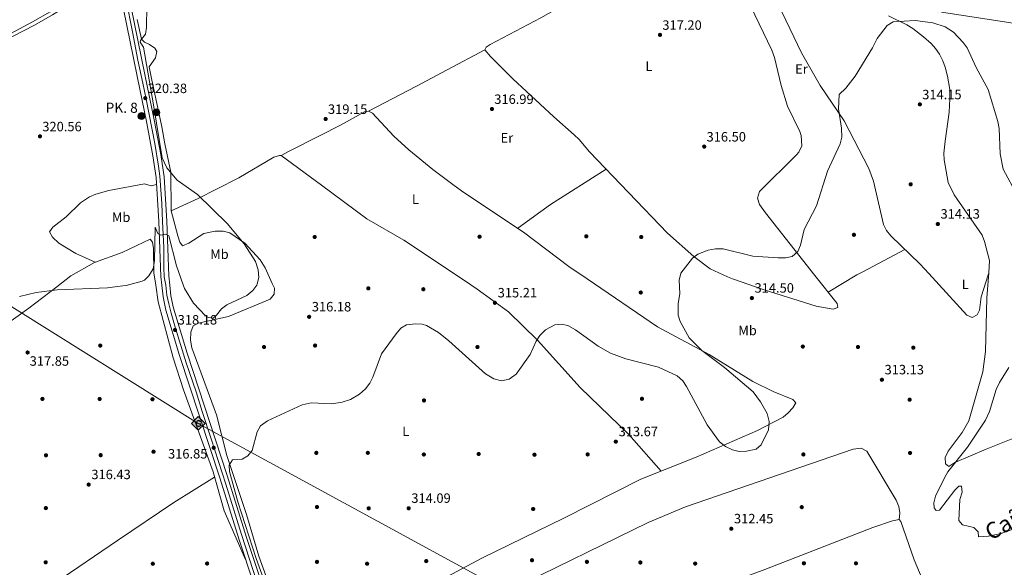
# Model space of a CAD drawing. Units: metres. Extents: x 601663 to 608627, y 4655142 to 4659871.
# Drawn here: x 606973 to 607702, y 4657326 to 4657732 of the extents above; entities that cross this region are included whole.
import ezdxf
from ezdxf.enums import TextEntityAlignment as Align

# ---------------------------------------------------------------- set-up
doc = ezdxf.new("R2010")
doc.units = ezdxf.units.M
doc.header["$MEASUREMENT"] = 0
for name, pattern in [('DGN Style 3', [119.29134, 85.2081, -34.08324]), ('DGN Style 4', [136.4181681, 68.16648, -34.08324, 0.08520810000000001, -34.08324]), ('DGN Style 7', [170.4162, 76.68729, -34.08324, 25.56243, -34.08324])]:
    doc.linetypes.add(name, pattern=pattern)
for name, color, linetype, lineweight in [('Nivel 17', 7, 'Continuous', 0), ('Nivel 21', 7, 'Continuous', 0), ('Nivel 23', 7, 'Continuous', 0), ('Nivel 32', 7, 'Continuous', 0), ('Nivel 34', 7, 'Continuous', 0), ('Nivel 36', 7, 'Continuous', 0), ('Nivel 37', 7, 'Continuous', 0), ('Nivel 41', 7, 'Continuous', 0), ('Nivel 44', 7, 'Continuous', 0), ('Nivel 45', 7, 'Continuous', 0), ('Nivel 5', 7, 'Continuous', 0), ('Nivel 54', 7, 'Continuous', 0), ('Nivel 7', 7, 'Continuous', 0)]:
    doc.layers.add(name, color=color, linetype=linetype, lineweight=lineweight)
doc.styles.add('Style-Arial', font='txt')
doc.styles.add('Style-Arial Narrow', font='txt')
doc.styles.add('Style-Times New Roman', font='txt')

# ---------------------------------------------------------------- blocks, each defined once
blk = doc.blocks.new('5PATER')
at = {"layer": 'Nivel 7', "linetype": 'Continuous', "lineweight": 0}
h = blk.add_hatch(color=51, dxfattribs=at)
edge = h.paths.add_edge_path()
edge.add_ellipse((0.001615066081285477, 0.002293527126312256), major_axis=(-1.095731442372465, -1.110710699892244), ratio=0.9994222409660318, start_angle=0, end_angle=360)
blk = doc.blocks.new('5PERFI')
at = {"layer": 'Nivel 17', "linetype": 'Continuous', "lineweight": 0}
h = blk.add_hatch(color=7, dxfattribs=at)
edge = h.paths.add_edge_path()
edge.add_arc((-0.004390232264995575, -0.00105690211057663), 1.559999999766158, 315.0000000018422, 675.0000000018422)
blk = doc.blocks.new('5GASO')
at = {"layer": 'Nivel 34', "linetype": 'Continuous', "lineweight": 0}
for color, points in [(253, [(0, -5.089999999850988), (-5.089999999850988, 0), (0, 5.089999999850988), (0.2300000004470348, 2.5), (-0.3200000002980232, 2.419999998062849), (-0.7899999991059303, 2.21000000089407), (-1.179999999701977, 1.850000001490116), (-1.480000000447035, 1.350000001490116), (-1.679999999701977, 0.7100000008940697), (-1.75, -0.03999999910593033), (-1.679999999701977, -0.7800000011920929), (-1.480000000447035, -1.420000001788139), (-1.170000001788139, -1.940000001341105), (-0.7600000016391277, -2.300000000745058), (-0.2699999995529652, -2.519999999552965), (0.2899999991059303, -2.600000001490116)]), (7, [(0.2899999991059303, -2.600000001490116), (-0.2699999995529652, -2.519999999552965), (-0.7600000016391277, -2.300000000745058), (-1.170000001788139, -1.940000001341105), (-1.480000000447035, -1.420000001788139), (-1.679999999701977, -0.7800000011920929), (-1.75, -0.03999999910593033), (-1.679999999701977, 0.7100000008940697), (-1.480000000447035, 1.350000001490116), (-1.179999999701977, 1.850000001490116), (-0.7899999991059303, 2.21000000089407), (-0.3200000002980232, 2.419999998062849), (0.2300000004470348, 2.5), (0.5700000002980232, 2.469999998807907), (0.8799999989569187, 2.399999998509884), (1.140000000596046, 2.280000001192093), (1.379999998956919, 2.109999999403954), (1.570000000298023, 1.899999998509884), (1.730000000447035, 1.640000000596046), (1.849999997764826, 1.339999999850988), (1.929999999701977, 0.9899999983608723), (1.169999998062849, 0.8000000007450581), (1.03999999910593, 1.160000000149012), (0.8299999982118607, 1.429999999701977), (0.5500000007450581, 1.589999999850988), (0.2199999988079071, 1.649999998509884), (-0.03999999910593033, 1.620000001043081), (-0.2699999995529652, 1.550000000745058), (-0.4800000004470348, 1.419999998062849), (-0.6600000001490116, 1.239999998360872), (-0.8100000023841858, 1.010000001639128), (-0.9100000001490116, 0.7300000004470348), (-0.9699999988079071, 0.3900000005960464), (-0.9900000020861626, 0.01000000163912773), (-0.9699999988079071, -0.4100000001490116), (-0.9000000022351742, -0.7800000011920929), (-0.7899999991059303, -1.089999999850988), (-0.6200000010430813, -1.350000001490116), (-0.4499999992549419, -1.519999999552965), (-0.2400000020861626, -1.649999998509884), (-0.01000000163912773, -1.719999998807907), (0.25, -1.75), (0.5099999979138374, -1.719999998807907), (0.7800000011920929, -1.640000000596046), (1.03999999910593, -1.5), (1.269999999552965, -1.330000001937151), (1.269999999552965, -0.7100000008940697), (0.2300000004470348, -0.7100000008940697), (0.2300000004470348, 0.1400000005960464), (2.019999999552965, 0.1400000005960464), (2.019999999552965, -1.830000001937151), (1.699999999254942, -2.120000001043081), (1.269999999552965, -2.370000001043081), (0.7800000011920929, -2.53999999910593)]), (253, [(0, -5.089999999850988), (0.2899999991059303, -2.600000001490116), (0.7800000011920929, -2.53999999910593), (1.269999999552965, -2.370000001043081), (1.699999999254942, -2.120000001043081), (2.019999999552965, -1.830000001937151), (2.019999999552965, 0.1400000005960464), (0.2300000004470348, 0.1400000005960464), (0.2300000004470348, -0.7100000008940697), (1.269999999552965, -0.7100000008940697), (1.269999999552965, -1.330000001937151), (1.03999999910593, -1.5), (0.7800000011920929, -1.640000000596046), (0.5099999979138374, -1.719999998807907), (0.25, -1.75), (-0.01000000163912773, -1.719999998807907), (-0.2400000020861626, -1.649999998509884), (-0.4499999992549419, -1.519999999552965), (-0.6200000010430813, -1.350000001490116), (-0.7899999991059303, -1.089999999850988), (-0.9000000022351742, -0.7800000011920929), (-0.9699999988079071, -0.4100000001490116), (-0.9900000020861626, 0.01000000163912773), (-0.9699999988079071, 0.3900000005960464), (-0.9100000001490116, 0.7300000004470348), (-0.8100000023841858, 1.010000001639128), (-0.6600000001490116, 1.239999998360872), (-0.4800000004470348, 1.419999998062849), (-0.2699999995529652, 1.550000000745058), (-0.03999999910593033, 1.620000001043081), (0.2199999988079071, 1.649999998509884), (0.5500000007450581, 1.589999999850988), (0.8299999982118607, 1.429999999701977), (1.03999999910593, 1.160000000149012), (1.169999998062849, 0.8000000007450581), (1.929999999701977, 0.9899999983608723), (1.849999997764826, 1.339999999850988), (1.730000000447035, 1.640000000596046), (1.570000000298023, 1.899999998509884), (1.379999998956919, 2.109999999403954), (1.140000000596046, 2.280000001192093), (0.8799999989569187, 2.399999998509884), (0.5700000002980232, 2.469999998807907), (0.2300000004470348, 2.5), (0, 5.089999999850988), (5.089999999850988, 0)])]:
    blk.add_hatch(color=color, dxfattribs=at).paths.add_polyline_path(points)
at = {"layer": 'Nivel 34', "color": 7, "linetype": 'Continuous', "lineweight": 0}
blk.add_3dface([(0, -5.089999999850988), (5.089999999850988, 0), (0, 5.089999999850988), (-5.089999999850988, 0)], dxfattribs=at)
blk = doc.blocks.new('5HITCA')
at = {"layer": 'Nivel 21', "linetype": 'Continuous', "lineweight": 0}
h = blk.add_hatch(color=1, dxfattribs=at)
edge = h.paths.add_edge_path()
edge.add_arc((-0.004065148532390594, 0.004377961158752441), 2.558578010358639, 0, 360)
at = {"layer": 'Nivel 21', "color": 7, "linetype": 'Continuous', "lineweight": 0}
blk.add_circle((-0.004065148532390594, 0.004377961158752441, -0.001000000000033197), 2.558578010358639, dxfattribs=at)

msp = doc.modelspace()

# ---------------------------------------------------------------- linework, layer by layer
at = {"layer": 'Nivel 21', "color": 7, "linetype": 'Continuous', "lineweight": 13}
for points in [[(607084.2300000004, 4657535.120000001, 318.89), (607083.4600000009, 4657541.969999999, 319.09), (607082.1000000015, 4657582.460000001, 320.22), (607080.0100000016, 4657615.219999999, 320.19), (607077.5500000007, 4657631.690000001, 320.29), (607072.9499999993, 4657656.210000001, 320.32), (607065.8200000003, 4657690.850000001, 320.44), (607053.0899999999, 4657754.059999999, 321.56), (607050.0799999982, 4657766.370000001, 321.57), (607048.6000000015, 4657772.440000001, 321.58), (607039.0100000016, 4657811.670000002, 321.62), (607020.4299999997, 4657889.260000002, 323.05), (607011.3599999994, 4657926.32, 323.27), (607002.5, 4657964.260000002, 323.49), (606992.5, 4658004.440000001, 323.97), (606983.6799999997, 4658042.91, 324.54), (606947.1999999993, 4658192.510000002, 326.92)], [(607033.3000000007, 4657810.289999999, 321.62), (607043.6600000001, 4657767.920000002, 321.57), (607044.6999999993, 4657763.670000002, 321.57), (607047.3599999994, 4657752.789999999, 321.56), (607060.0599999987, 4657689.68, 320.44), (607067.1900000013, 4657655.07, 320.32), (607071.7600000016, 4657630.710000001, 320.29), (607074.1999999993, 4657614.850000001, 320.19), (607076.2800000012, 4657582.18, 320.22), (607077.6400000006, 4657541.539999999, 319.09), (607078.379999999, 4657535.030000001, 318.91)], [(607328.7800000012, 4656679.41, 312.71), (607277.7199999988, 4656779.309999999, 314.22), (607271.3999999985, 4656792.920000002, 314.44), (607268.1099999994, 4656800.02, 314.55), (607267.0599999987, 4656802.260000002, 314.59), (607258.0899999999, 4656825.469999999, 315.18), (607251.7600000016, 4656851.010000002, 315.45), (607240.5899999999, 4656913.129999999, 316.58), (607239.4600000009, 4656933.100000001, 317.01), (607238.9100000001, 4656990.850000001, 317.77), (607236.2399999984, 4657015.260000002, 317.06), (607233.8299999982, 4657028.260000002, 316.6), (607227.5500000007, 4657050.370000001, 315.86), (607211.5799999982, 4657102.780000001, 316.49), (607179.1000000015, 4657215.300000001, 315.47), (607135.5899999999, 4657346.68, 315.37), (607121.3000000007, 4657392.48, 316.2), (607091.5, 4657482.969999999, 317.45), (607081.4499999993, 4657516.57, 318.28), (607079.3599999994, 4657526.34, 318.67), (607078.379999999, 4657535.030000001, 318.91)], [(607334.0700000003, 4656681.850000001, 312.71), (607282.9600000009, 4656781.870000001, 314.22), (607272.4299999997, 4656804.539999999, 314.59), (607263.6600000001, 4656827.23, 315.18), (607257.4600000009, 4656852.219999999, 315.45), (607246.3900000006, 4656913.809999999, 316.58), (607245.2899999991, 4656933.289999999, 317.01), (607244.7300000004, 4656991.190000001, 317.77), (607242.0100000016, 4657016.109999999, 317.06), (607239.5100000016, 4657029.59, 316.6), (607233.1400000006, 4657052.010000002, 315.86), (607217.1700000018, 4657104.440000001, 316.49), (607184.6700000018, 4657217.02, 315.47), (607141.1400000006, 4657348.460000001, 315.37), (607126.8500000015, 4657394.260000002, 316.2), (607097.0599999987, 4657484.710000001, 317.45), (607087.1000000015, 4657518.010000002, 318.28), (607085.120000001, 4657527.280000001, 318.67), (607084.2300000004, 4657535.120000001, 318.89)]]:
    msp.add_polyline3d(points, dxfattribs=at)
at = {"layer": 'Nivel 21', "color": 7, "linetype": 'Continuous', "lineweight": 0}
msp.add_polyline3d([(606641.5399999991, 4657528.43, 330.31), (606648.5300000012, 4657532.859999999, 330.21), (606670.2100000009, 4657548.73, 328.42), (606691.4899999984, 4657561.52, 325.51), (606708.7699999996, 4657571.960000001, 324.2), (606735.3500000015, 4657587.57, 324.08), (606768.6099999994, 4657604.739999998, 323.81), (606798.1600000001, 4657620.440000001, 322.81), (606819.6700000018, 4657633.170000002, 322.28), (606849.1499999985, 4657652.07, 321.76), (606886.4299999997, 4657677.100000001, 321.27), (606903.8200000003, 4657688.149999999, 321.24), (606925.5899999999, 4657700.43, 321.62), (606966.5199999996, 4657721.420000002, 322.48), (606982.7600000016, 4657729.920000002, 322.52), (606995.7699999996, 4657737.370000001, 322.16), (607008.9400000013, 4657745.280000001, 322.15), (607036.5500000007, 4657763.59, 321.46), (607040.2699999996, 4657765.760000002, 321.36), (607043.6600000001, 4657767.920000002, 321.57)], dxfattribs=at)
at = {"layer": 'Nivel 21', "color": 7, "linetype": 'DGN Style 3', "lineweight": 0}
msp.add_polyline3d([(606647.1499999985, 4657528.510000002, 330.25), (606650.1799999997, 4657530.43, 330.21), (606671.8299999982, 4657546.289999999, 328.42), (606693, 4657559.010000002, 325.51), (606710.2699999996, 4657569.440000001, 324.2), (606736.7600000016, 4657585, 324.08), (606769.9600000009, 4657602.129999999, 323.81), (606790.7699999996, 4657613.25, 323.09), (606859.7699999996, 4657655.75, 321.62), (606887.9400000013, 4657674.800000001, 321.27), (606905.2300000004, 4657685.789999999, 321.24), (606927.0100000016, 4657698.07, 321.62), (606967.7899999991, 4657718.969999999, 322.48), (606984.0799999982, 4657727.5, 322.52), (606997.5599999987, 4657735.219999999, 322.16), (607010.4100000001, 4657742.960000001, 322.15), (607037.8599999994, 4657761.149999999, 321.46), (607041.6700000018, 4657762.77, 321.36), (607044.6999999993, 4657763.670000002, 321.57)], dxfattribs=at)
at = {"layer": 'Nivel 23', "color": 7, "linetype": 'DGN Style 4', "lineweight": 0}
for points in [[(607051.9200000018, 4657746.580000002, 321.43), (607056.5700000003, 4657722.449999999, 321.01), (607060.5899999999, 4657701.609999999, 320.64), (607064.3299999982, 4657684.550000001, 320.42), (607066.8500000015, 4657672.629999999, 320.38), (607073.3000000007, 4657639.82, 320.3), (607075.8200000003, 4657623.16, 320.24), (607076.9200000018, 4657615.670000002, 320.2), (607078.4400000013, 4657595.469999999, 320.21), (607078.9400000013, 4657582.149999999, 320.22), (607079.8500000015, 4657563.039999999, 319.68), (607079.8500000015, 4657548.199999999, 319.27), (607080.1499999985, 4657541.239999998, 319.08), (607081.3000000007, 4657535.080000002, 318.9)], [(607081.3000000007, 4657535.080000002, 318.9), (607082.1999999993, 4657527.640000001, 318.69), (607083.6000000015, 4657521.27, 318.44), (607085.1900000013, 4657514.41, 318.26), (607088.370000001, 4657504.059999999, 318.16), (607096.5100000016, 4657477.649999999, 317.36), (607103.7600000016, 4657456.199999999, 317.06), (607108.1400000006, 4657441.670000002, 316.86), (607114.9800000004, 4657421.25, 316.72), (607125.7199999988, 4657387.809999999, 316.1), (607137.2399999984, 4657350.690000001, 315.43), (607148.8599999994, 4657314.93, 315.4)]]:
    msp.add_polyline3d(points, dxfattribs=at)
at = {"layer": 'Nivel 32', "color": 6, "linetype": 'DGN Style 7', "lineweight": 0}
msp.add_polyline3d([(605134.6700000018, 4658133.27, 347.02), (605156.9800000004, 4658129.539999999, 347.34), (605313.0300000012, 4658101.010000002, 344.47), (605471.879999999, 4658076.530000001, 340.16), (605615.6099999994, 4658048.91, 336.52), (605768.1000000015, 4658018.190000001, 333.32), (605909.1700000018, 4657992.140000001, 346.34), (606061.6999999993, 4657962.449999999, 336.94), (606203.1900000013, 4657939.050000001, 340.08), (606357.4299999997, 4657916.629999999, 339.06), (606484.9400000013, 4657898.399999999, 336.88), (606627.4400000013, 4657874.969999999, 330), (606794.0799999982, 4657854.640000001, 327.56), (606975.2399999984, 4657827.039999999, 323.6), (607096.0599999987, 4657811.93, 319.95), (607238.5399999991, 4657795.84, 319.5), (607377.5500000007, 4657773.43, 318.75), (607518.0500000007, 4657754.199999999, 315.64), (607655.5399999991, 4657737.02, 315.35), (607790.9100000001, 4657716.199999999, 320.23), (607943.4699999988, 4657696.940000001, 314.9), (608077.0399999991, 4657678.800000001, 313.12)], dxfattribs=at)
at = {"layer": 'Nivel 34', "color": 7, "linetype": 'Continuous', "lineweight": 13}
msp.add_polyline3d([(606944.7399999984, 4657533.010000002, 320.6), (607105.3999999985, 4657432.789999999, 316.18), (607453.5599999987, 4657243.039999999, 312.27), (607702.3399999999, 4657103.210000001, 311.12), (607889.0399999991, 4656985.359999999, 309.42), (608290.6099999994, 4656750.07, 304.15), (608606.7899999991, 4656558.57, 312.46)], dxfattribs=at)
at = {"layer": 'Nivel 36', "color": 92, "linetype": 'Continuous', "lineweight": 0, "extrusion": (0.2924918837002986, -0.5369952223671527, 0.7912550973765055), "elevation": -2323281.021412537, "flags": 128}
msp.add_lwpolyline([(2761156.68007534, 3006815.861670769), (2761196.668664798, 3006814.929515635), (2761222.443053834, 3006814.570950498), (2761253.983654268, 3006814.14454289)], dxfattribs=at)
at = {"layer": 'Nivel 36', "color": 92, "linetype": 'Continuous', "lineweight": 0, "extrusion": (-0.07212250219477226, 0.1067762226599036, 0.9916638457419167), "elevation": 453828.7291325202, "flags": 128}
msp.add_lwpolyline([(-3110281.845877994, -3490283.001457872), (-3110311.837276388, -3490284.087976422), (-3110360.57128324, -3490282.691024002)], dxfattribs=at)
at = {"layer": 'Nivel 36', "color": 92, "linetype": 'Continuous', "lineweight": 0, "extrusion": (0.1201080489308439, -0.2138428149935766, 0.969456191407146), "elevation": -922700.6353753159, "flags": 128}
msp.add_lwpolyline([(2810588.714173708, 3648436.484013723), (2810593.547211498, 3648436.239379905), (2810628.922817361, 3648435.383161541)], dxfattribs=at)
at = {"layer": 'Nivel 36', "color": 92, "linetype": 'Continuous', "lineweight": 0, "extrusion": (0.01001088463179011, 0.006027249449055196, 0.999931724895739), "elevation": 34468.93250487876, "flags": 128}
msp.add_lwpolyline([(607537.9646044448, 4657406.854437009), (607559.2264422737, 4657419.654669508)], dxfattribs=at)
at = {"layer": 'Nivel 36', "color": 92, "linetype": 'Continuous', "lineweight": 0}
for points in [[(607497.1600000001, 4657541.359999999, 314.67), (607484.2699999996, 4657547.260000002, 314.86), (607472.1999999993, 4657556.239999998, 315.23), (607452.6700000018, 4657573.510000002, 315.51), (607394.9800000004, 4657633.77, 316.04), (607387.1799999997, 4657642.920000002, 316.1), (607383.6400000006, 4657646.440000001, 316.15), (607368.6099999994, 4657659.699999999, 316.43), (607338.1600000001, 4657687.850000001, 316.87), (607321.6600000001, 4657704.23, 317.37), (607317.4400000013, 4657709.199999999, 317.4), (607318.5100000016, 4657711.309999999, 317.37), (607321.4400000013, 4657713.059999999, 317.37), (607358.9800000004, 4657733, 317.63), (607376, 4657742.469999999, 317.87), (607400.2699999996, 4657756.379999999, 318.23), (607400.7699999996, 4657758.170000002, 318.26), (607363.5, 4657808.710000001, 319.79), (607343.0199999996, 4657836.140000001, 319.64), (607321.7300000004, 4657864.030000001, 320.39), (607309.3000000007, 4657879.73, 321.2), (607302.4600000009, 4657891.68, 321.06)], [(607511.0500000007, 4657748.07, 315.57), (607529.9800000004, 4657708.969999999, 315.5), (607531.8500000015, 4657703.469999999, 315.5), (607536.7100000009, 4657682.93, 315.84), (607541.3999999985, 4657667.649999999, 316.18), (607550.5300000012, 4657648.800000001, 316.2), (607551.6099999994, 4657645.789999999, 316.22), (607551.9699999988, 4657638.219999999, 316.28), (607549.7800000012, 4657633.59, 316.29), (607548.0599999987, 4657631.559999999, 316.28), (607520.870000001, 4657604.489999998, 316.06), (607519.2100000009, 4657599.41, 315.75), (607520.7800000012, 4657594.870000001, 315.43), (607525.129999999, 4657588.719999999, 315.3), (607561.8000000007, 4657542.34, 314.69)], [(607646.1700000018, 4657543.620000001, 314.06), (607639.7600000016, 4657550.670000002, 314), (607618.0100000016, 4657571.550000001, 313.94), (607614.7899999991, 4657575.449999999, 314.06), (607612.5199999996, 4657579.890000001, 314.14), (607605.0700000003, 4657612.02, 314.42), (607601.8000000007, 4657621.34, 314.44), (607583.4499999993, 4657656.66, 314.31), (607565.6000000015, 4657682.920000002, 314.94), (607551.8999999985, 4657707, 315.1), (607531.5199999996, 4657749.530000001, 315.57)], [(607160.1600000001, 4657536.27, 318.39), (607154.8200000003, 4657547.940000001, 318.92), (607151.120000001, 4657553.890000001, 319.3), (607139.8200000003, 4657566.199999999, 319.97), (607128.7100000009, 4657573.690000001, 320.23), (607123.8999999985, 4657574.920000002, 320.52), (607117.9200000018, 4657575.02, 320.94), (607109.4699999988, 4657573.330000002, 321.64), (607098.3299999982, 4657566.07, 322.02), (607093.7800000012, 4657564.18, 322), (607091.8299999982, 4657566.859999999, 321.96), (607090.1700000018, 4657571.690000001, 321.89), (607085.4200000018, 4657590.02, 321.42), (607085.0100000016, 4657618.59, 320.23), (607080.6799999997, 4657639.600000001, 319.56), (607078.3500000015, 4657652.27, 319.63), (607070.6999999993, 4657687.969999999, 319.72), (607069.1000000015, 4657696.699999999, 319.76), (607073.6499999985, 4657703.190000001, 319.72), (607074.75, 4657707.93, 319.69), (607073.25, 4657710.370000001, 319.69), (607069.2399999984, 4657713.199999999, 319.72), (607065.5700000003, 4657714.899999999, 319.85), (607063.25, 4657717.07, 319.88), (607060.1600000001, 4657731.780000001, 320.23)], [(607690.379999999, 4657544.289999999, 314.32), (607691.0799999982, 4657553.239999998, 314.23), (607687.4100000001, 4657567.440000001, 314.07), (607685.5, 4657572.059999999, 314.04), (607664.7699999996, 4657602, 314.37), (607660.4400000013, 4657611.02, 314.42), (607657.5399999991, 4657627.760000002, 314.41), (607657.2199999988, 4657632.73, 314.44), (607658.0799999982, 4657641.59, 314.58), (607661.2600000016, 4657663.080000002, 314.26), (607661.75, 4657673.080000002, 314.2), (607661.5100000016, 4657679.809999999, 314.2), (607659.7899999991, 4657689.699999999, 314.23), (607658.120000001, 4657696.350000001, 314.25), (607656.4400000013, 4657701.030000001, 314.27), (607653.9200000018, 4657705.960000001, 314.3), (607651.0100000016, 4657710.140000001, 314.36), (607647.7300000004, 4657713.890000001, 314.47), (607642.1900000013, 4657718.899999999, 314.61), (607634.1700000018, 4657724.91, 314.58), (607629.7199999988, 4657727.719999999, 314.61), (607616.25, 4657734.370000001, 314.94)], [(607393.0899999999, 4657539.789999999, 314.82), (607379.5599999987, 4657549, 314.98), (607346.0399999991, 4657574.370000001, 315.8), (607301.8399999999, 4657603.550000001, 316.64), (607294.879999999, 4657608.75, 316.77), (607278.9499999993, 4657620.649999999, 317.07), (607261.1099999994, 4657635.120000001, 317.56), (607250.1999999993, 4657645.43, 318), (607234.3200000003, 4657662.41, 318.48), (607231.3399999999, 4657663.850000001, 318.45), (607228.4100000001, 4657663.219999999, 318.45), (607210.7399999984, 4657653.359999999, 318.71), (607195.5700000003, 4657645.789999999, 318.96), (607172.6600000001, 4657634.289999999, 317.72), (607166.6700000018, 4657630.969999999, 317.74)], [(607302.379999999, 4657538.420000002, 315.82), (607257.3900000006, 4657568.420000002, 316.41), (607230.1799999997, 4657584.239999998, 316.88), (607196.5700000003, 4657609.100000001, 317.01), (607166.6700000018, 4657630.969999999, 317.74), (607165.5799999982, 4657631.120000001, 317.74), (607161.2699999996, 4657629.670000002, 317.78), (607135.379999999, 4657614.510000002, 318.3), (607118.9400000013, 4657606.030000001, 318.73), (607105.3200000003, 4657599.16, 319.68), (607085.4200000018, 4657590.02, 321.42)], [(607028.9499999993, 4657551.98, 321.28), (607014.6999999993, 4657558.41, 321.66), (607002.1900000013, 4657566.239999998, 322.12), (606997.4699999988, 4657570.57, 322.12), (606995.1400000006, 4657574.52, 322.04), (606997.7199999988, 4657578.07, 322), (607007.5100000016, 4657585.629999999, 322.12), (607018.2399999984, 4657596.050000001, 322.46), (607024.879999999, 4657600.330000002, 322.4), (607029.4899999984, 4657602.330000002, 322.25), (607039.129999999, 4657605.07, 321.8), (607065.6099999994, 4657610.050000001, 320.56), (607070.4899999984, 4657608.68, 320.49), (607074.5300000012, 4657609.66, 320.2)], [(607073.8599999994, 4657534.969999999, 319.06), (607072.5799999982, 4657544.239999998, 319.84), (607072.2800000012, 4657562.140000001, 320.86), (607071.4100000001, 4657566.969999999, 321.04), (607069.7100000009, 4657569.039999999, 321.04), (607049.0500000007, 4657559.260000002, 321.46), (607028.4499999993, 4657551.800000001, 321.27), (607011.0500000007, 4657541.91, 320.82), (607000.5700000003, 4657533.859999999, 320.54)], [(607266.5899999999, 4657307.100000001, 313.92), (607315.8200000003, 4657333.420000002, 313.54), (607376, 4657362.75, 313.68), (607432.9100000001, 4657391.550000001, 313.17), (607473.9299999997, 4657407.789999999, 313.61), (607519.3500000015, 4657427.559999999, 315.22), (607538.1700000018, 4657437.489999998, 314.69), (607542.0399999991, 4657440.530000001, 314.38), (607545.4600000009, 4657444.280000001, 314.06), (607547.7600000016, 4657447.960000001, 313.84), (607545.379999999, 4657450.460000001, 313.81), (607530.7600000016, 4657456.510000002, 314.02), (607515.7399999984, 4657463.850000001, 314.06), (607483.379999999, 4657483.710000001, 314.44), (607445.3099999987, 4657504.25, 314.19), (607393.0899999999, 4657539.789999999, 314.82)], [(607302.379999999, 4657538.420000002, 315.82), (607311.7600000016, 4657532.16, 315.7), (607335.0199999996, 4657515.390000001, 315.22), (607356.5500000007, 4657494.469999999, 314.69), (607388.0599999987, 4657459.289999999, 314.21), (607423.9800000004, 4657424.489999998, 313.45), (607447.879999999, 4657397.48, 313.33)], [(607497.1600000001, 4657541.359999999, 314.67), (607500.6600000001, 4657539.77, 314.62), (607524.2399999984, 4657531.550000001, 314.5), (607562.5799999982, 4657519.48, 314.44), (607575.2699999996, 4657517.309999999, 314.33), (607578.6799999997, 4657518.469999999, 314.25), (607578.3399999999, 4657521.43, 314.42), (607561.8000000007, 4657542.34, 314.69)], [(607690.3299999982, 4657543.559999999, 314.32), (607684.7300000004, 4657526.370000001, 314.21), (607683.5100000016, 4657516.580000002, 314.21), (607681.8999999985, 4657513.149999999, 314.23), (607678.2100000009, 4657511.219999999, 314.33), (607674.1499999985, 4657512.879999999, 314.33), (607646.1700000018, 4657543.620000001, 314.06)], [(607690.379999999, 4657544.289999999, 314.32), (607688.9400000013, 4657525.760000002, 314.5), (607687.9600000009, 4657485.899999999, 314.23), (607686.0899999999, 4657471.010000002, 314.13), (607675.5799999982, 4657434.77, 314.27), (607670.7899999991, 4657426.09, 314.38), (607660.5199999996, 4657412.289999999, 314.58), (607658.1499999985, 4657407.48, 314.61), (607658.4899999984, 4657402.77, 314.64), (607660.7800000012, 4657400.82, 314.66), (607665.4499999993, 4657403.93, 314.94), (607688.4299999997, 4657413.719999999, 315.88), (607715.6099999994, 4657424.59, 316.66)], [(607000.5700000003, 4657533.859999999, 320.54), (606980.0300000012, 4657518.07, 320), (606911.6400000006, 4657469.23, 319.58), (606894.620000001, 4657456.390000001, 320.68), (606855.8399999999, 4657424.48, 324.2), (606851.25, 4657422.34, 325.2), (606848.4499999993, 4657422.289999999, 325.65), (606844.0100000016, 4657424.539999999, 325.78), (606837.7399999984, 4657429.399999999, 326.88), (606824.4600000009, 4657445.84, 327.11), (606804.9299999997, 4657466.359999999, 325.39), (606792.1400000006, 4657476.649999999, 326.41), (606779.629999999, 4657482.84, 327.94), (606770.5300000012, 4657488.77, 329.38), (606759.0500000007, 4657504.359999999, 329.88), (606751.5199999996, 4657510.91, 329.28), (606742.2199999988, 4657515.789999999, 329.15), (606704.1499999985, 4657527.210000001, 327.42), (606699.8500000015, 4657529.309999999, 327.57)], [(607140.4400000013, 4657332.030000001, 315.38), (607124.6499999985, 4657368.100000001, 315.45), (607116.2699999996, 4657396.940000001, 315.3), (607094.3500000015, 4657457.580000002, 315.97), (607086.6900000013, 4657481.359999999, 316.64), (607075.5799999982, 4657522.649999999, 318.03), (607073.8599999994, 4657534.969999999, 319.06)], [(607160.1600000001, 4657536.27, 318.39), (607161.7199999988, 4657532.850000001, 318.24), (607161.5300000012, 4657528.330000002, 318.24), (607158.6799999997, 4657524.77, 318.61), (607127.8399999999, 4657511.789999999, 319.13), (607105.2699999996, 4657506.920000002, 318.63), (607101.4699999988, 4657504.960000001, 318.2), (607099.8500000015, 4657500.199999999, 318.06), (607099.6600000001, 4657494.300000001, 317.87), (607100.5399999991, 4657488.809999999, 317.68), (607118.9299999997, 4657439.120000001, 316.08), (607126.5300000012, 4657409.109999999, 315.1), (607141.0399999991, 4657365.48, 314.75), (607150.25, 4657334.449999999, 314.87), (607163.2199999988, 4657298.34, 314.7)], [(607624.2300000004, 4657361.530000001, 312.46), (607624.6400000006, 4657366.52, 312.57), (607623.9899999984, 4657371.390000001, 312.67), (607621.870000001, 4657376.039999999, 312.75), (607600.3099999987, 4657412.129999999, 312.96), (607596.0899999999, 4657414.350000001, 313), (607590.1000000015, 4657413.780000001, 313.07), (607466.0700000003, 4657371.100000001, 312.96), (607438.4499999993, 4657359.390000001, 313.23), (607336.5, 4657309.629999999, 312.99), (607228.4600000009, 4657256.300000001, 313.7), (607185.8200000003, 4657233.390000001, 314.42), (607185.1499999985, 4657232.199999999, 314.56), (607185.75, 4657227.699999999, 314.58), (607191.2199999988, 4657208.190000001, 314.86), (607193.3200000003, 4657203.699999999, 314.88), (607198.8099999987, 4657195.969999999, 314.79)], [(606860.9400000013, 4657219.989999998, 327.28), (606880.8000000007, 4657233.539999999, 327.59), (606958.9899999984, 4657287.190000001, 321.45), (607045.6000000015, 4657346.059999999, 315.94), (607087.2600000016, 4657374.199999999, 315.67), (607117.4400000013, 4657392.91, 315.32)], [(607641.1400000006, 4657317.780000001, 312.46), (607635.3000000007, 4657331.830000002, 312.45), (607625.2800000012, 4657360.289999999, 312.42), (607624.1499999985, 4657361.629999999, 312.46), (607619.2300000004, 4657360.77, 312.62), (607604.6499999985, 4657355.649999999, 312.8), (607524.75, 4657324.620000001, 312.32), (607352.879999999, 4657261.059999999, 312.94), (607323.1799999997, 4657249.080000002, 313.23), (607260.5500000007, 4657222.109999999, 313.95), (607198.8099999987, 4657196.010000002, 314.79), (607198.3000000007, 4657192.16, 314.81), (607200.6999999993, 4657177.5, 315.31), (607202.0899999999, 4657172.710000001, 315.46), (607206.4299999997, 4657164.170000002, 315.21)]]:
    msp.add_polyline3d(points, dxfattribs=at)
at = {"layer": 'Nivel 5', "color": 30, "linetype": 'Continuous', "lineweight": 0, "flags": 128}
for points, elevation in [([(607148.8500000015, 4657536.100000001), (607150.1600000001, 4657540.629999999), (607149.7899999991, 4657546.449999999), (607147.7800000012, 4657552.620000001), (607139.2899999991, 4657565.649999999), (607126.8299999982, 4657580.670000002), (607104.7899999991, 4657602.09), (607089.75, 4657612.830000002), (607082.0100000016, 4657621.949999999), (607078.7399999984, 4657629.239999998), (607072.1600000001, 4657668.57), (607064.7300000004, 4657711.07), (607062.3200000003, 4657714.859999999), (607062.629999999, 4657716), (607063.25, 4657717.07), (607066.2600000016, 4657720.809999999), (607067.0599999987, 4657725.75), (607067.1799999997, 4657741.580000002)], 320), ([(607461.7699999996, 4657540.830000002), (607462.6000000015, 4657544.059999999), (607471.120000001, 4657555.050000001), (607475.120000001, 4657558.09), (607482.7899999991, 4657561.030000001), (607488.1900000013, 4657562), (607493.9400000013, 4657562.030000001), (607515.7699999996, 4657556.59), (607534.4800000004, 4657555.199999999), (607540.0300000012, 4657555.280000001), (607544.8900000006, 4657556.34), (607549.0199999996, 4657560.109999999), (607551.1799999997, 4657564.620000001), (607553.7899999991, 4657576.379999999), (607562.9600000009, 4657593.82), (607571.1600000001, 4657619.32), (607580.5100000016, 4657639.699999999), (607581.620000001, 4657644.600000001), (607581.4899999984, 4657651.16), (607579.129999999, 4657665.469999999), (607579.6400000006, 4657676.239999998), (607584.6400000006, 4657680.940000001), (607591.5, 4657689.710000001), (607604.4899999984, 4657710.789999999), (607607.8099999987, 4657717.690000001), (607615.3099999987, 4657727.239999998), (607619.8099999987, 4657729.920000002), (607635.9299999997, 4657730.84), (607649.0100000016, 4657729.219999999), (607658.120000001, 4657726.23), (607664.2399999984, 4657722.239999998), (607671.5599999987, 4657714.75), (607674.3500000015, 4657710.600000001), (607681.0500000007, 4657696.199999999), (607690.0100000016, 4657679.809999999), (607697.2199999988, 4657656.170000002), (607698.1799999997, 4657651.02), (607698.8000000007, 4657632.280000001), (607701.1999999993, 4657620.989999998), (607711.7100000009, 4657601.280000001)], 315), ([(607049.5300000012, 4657534.600000001), (607052.0899999999, 4657534.91), (607063.7800000012, 4657537.949999999), (607065.5899999999, 4657538.830000002), (607068.7699999996, 4657542.030000001), (607071.9200000018, 4657547.210000001), (607072.9600000009, 4657553.050000001), (607073.379999999, 4657577.890000001), (607075.3099999987, 4657573.41), (607077.629999999, 4657572.129999999), (607081.2199999988, 4657572.899999999), (607083.5199999996, 4657571.550000001), (607089.1600000001, 4657549.289999999), (607094.3000000007, 4657535.27)], 320), ([(607461.7699999996, 4657540.830000002), (607461.3399999999, 4657539.140000001), (607461.8099999987, 4657528.620000001), (607460.5300000012, 4657521.52), (607460.6499999985, 4657512.91), (607462.0399999991, 4657508.09), (607468.629999999, 4657496.030000001), (607478.1900000013, 4657486.73), (607494.7699999996, 4657474.27), (607516.0100000016, 4657456.059999999), (607521.4499999993, 4657448.800000001), (607526.3900000006, 4657440.010000002), (607528.0199999996, 4657434.100000001), (607527.3599999994, 4657428.010000002), (607522.0599999987, 4657416.890000001), (607518.3200000003, 4657413.719999999), (607511.0799999982, 4657412.210000001), (607505.6400000006, 4657412.09), (607500.7800000012, 4657413.309999999), (607495.6499999985, 4657415.629999999), (607491.0500000007, 4657419.210000001), (607482, 4657431.710000001), (607466.8200000003, 4657460.050000001), (607463.9499999993, 4657464.170000002), (607459.7699999996, 4657467.899999999), (607446.0500000007, 4657474.280000001), (607421.7699999996, 4657480.559999999), (607410.5199999996, 4657484.84), (607401.3000000007, 4657490.050000001), (607384.6000000015, 4657501.940000001), (607378.7800000012, 4657505.129999999), (607374.1099999994, 4657506.32), (607369.2800000012, 4657505.809999999), (607362.25, 4657501.969999999), (607358.1499999985, 4657497.75), (607355.3599999994, 4657493.609999999), (607350.9299999997, 4657483.699999999), (607340.6799999997, 4657469.190000001), (607335.4400000013, 4657465.43), (607329.8099999987, 4657464.27), (607324.0399999991, 4657465.710000001), (607317.8999999985, 4657469.48), (607290.9299999997, 4657493.949999999), (607283.1600000001, 4657500.059999999), (607274.2899999991, 4657505.190000001), (607271.1499999985, 4657506.149999999), (607266.0899999999, 4657506.530000001), (607259.5, 4657505.77), (607255.1999999993, 4657503.210000001), (607251.7600000016, 4657499.07), (607240.8599999994, 4657484.16), (607234.6799999997, 4657467.059999999), (607232.2800000012, 4657462.649999999), (607229.0199999996, 4657458.289999999), (607224.629999999, 4657454.449999999), (607217.9400000013, 4657450.530000001), (607211.8399999999, 4657448.390000001), (607204.2100000009, 4657447.379999999), (607188.9200000018, 4657448.050000001), (607182.3500000015, 4657446.59), (607156.4800000004, 4657434.609999999), (607151.3999999985, 4657430.920000002), (607149.0199999996, 4657426.539999999), (607145.2800000012, 4657412.68), (607142.0899999999, 4657408.780000001), (607137.8299999982, 4657406.330000002), (607130.7100000009, 4657405.719999999), (607128.3000000007, 4657401.969999999), (607128.3900000006, 4657397.140000001), (607134.5799999982, 4657374.800000001), (607148.1600000001, 4657332.739999998), (607163.2399999984, 4657291.18)], 315), ([(606973.0100000016, 4657526.609999999), (606985.4899999984, 4657529.600000001), (607000.8399999999, 4657531.649999999), (607038.2100000009, 4657533.190000001), (607049.5300000012, 4657534.600000001)], 320), ([(607094.3000000007, 4657535.27), (607095.2600000016, 4657532.66), (607101.7600000016, 4657521.82), (607110.8299999982, 4657512.449999999), (607112.8599999994, 4657511.09), (607116.3000000007, 4657510.690000001), (607118.9400000013, 4657512.809999999), (607122.4600000009, 4657517.640000001), (607126.5599999987, 4657520.5), (607141.3399999999, 4657527.48), (607145.7300000004, 4657531.109999999), (607148.5899999999, 4657535.199999999), (607148.8500000015, 4657536.100000001)], 320), ([(607705.2800000012, 4657474.199999999), (607698.3399999999, 4657463.07), (607696.0100000016, 4657457.989999998), (607691.0700000003, 4657441.629999999), (607687.9200000018, 4657435.149999999), (607674.6099999994, 4657415.199999999), (607660.1999999993, 4657396.91), (607657.6999999993, 4657392.390000001), (607651.0599999987, 4657378.84), (607649.8299999982, 4657373.989999998), (607650.1400000006, 4657370.41), (607651.6400000006, 4657368.260000002), (607654.0500000007, 4657368.530000001), (607665.2199999988, 4657383.309999999), (607668.2699999996, 4657386.309999999), (607670.1999999993, 4657386.330000002), (607670.7399999984, 4657381.98), (607669.0799999982, 4657376.399999999), (607668.3200000003, 4657360.98), (607671.0899999999, 4657357.75), (607679.4400000013, 4657355.77), (607682.620000001, 4657352.649999999), (607682.9299999997, 4657348.93), (607690.3099999987, 4657349.370000001), (607699.620000001, 4657351.370000001), (607728.8399999999, 4657361.93)], 315)]:
    msp.add_lwpolyline(points, dxfattribs=dict(at, elevation=elevation))
at = {"layer": 'Nivel 54', "color": 9, "linetype": 'Continuous', "lineweight": 0}
for points in [[(606941.4899999984, 4658191.16, 326.92), (606977.9699999988, 4658041.559999999, 324.54), (606986.7899999991, 4658003.07, 323.97), (606996.7899999991, 4657962.879999999, 323.49), (607005.6499999985, 4657924.949999999, 323.27), (607014.7199999988, 4657887.879999999, 323.05), (607033.3000000007, 4657810.289999999, 321.62), (607043.6600000001, 4657767.920000002, 321.57), (607044.6999999993, 4657763.670000002, 321.57), (607047.3599999994, 4657752.789999999, 321.56), (607060.0599999987, 4657689.68, 320.44), (607067.1900000013, 4657655.07, 320.32), (607071.7600000016, 4657630.710000001, 320.29), (607074.1999999993, 4657614.850000001, 320.19), (607076.2800000012, 4657582.18, 320.22), (607077.6400000006, 4657541.539999999, 319.09), (607078.379999999, 4657535.030000001, 318.91), (607079.3599999994, 4657526.34, 318.67), (607081.4499999993, 4657516.57, 318.28), (607091.5, 4657482.969999999, 317.45), (607121.3000000007, 4657392.48, 316.2), (607135.5899999999, 4657346.68, 315.37), (607179.1000000015, 4657215.300000001, 315.47)], [(607184.6700000018, 4657217.02, 315.47), (607141.1400000006, 4657348.460000001, 315.37), (607126.8500000015, 4657394.260000002, 316.2), (607097.0599999987, 4657484.710000001, 317.45), (607087.1000000015, 4657518.010000002, 318.28), (607085.120000001, 4657527.280000001, 318.67), (607084.2300000004, 4657535.120000001, 318.89), (607083.4600000009, 4657541.969999999, 319.09), (607082.1000000015, 4657582.460000001, 320.22), (607080.0100000016, 4657615.219999999, 320.19), (607077.5500000007, 4657631.690000001, 320.29), (607072.9499999993, 4657656.210000001, 320.32), (607065.8200000003, 4657690.850000001, 320.44), (607053.0899999999, 4657754.059999999, 321.56), (607050.0799999982, 4657766.370000001, 321.57), (607048.6000000015, 4657772.440000001, 321.58), (607039.0100000016, 4657811.670000002, 321.62), (607020.4299999997, 4657889.260000002, 323.05), (607011.3599999994, 4657926.32, 323.27), (607002.5, 4657964.260000002, 323.49), (606992.5, 4658004.440000001, 323.97), (606983.6799999997, 4658042.91, 324.54), (606947.1999999993, 4658192.510000002, 326.92)]]:
    msp.add_polyline3d(points, dxfattribs=at)

# ---------------------------------------------------------------- block references
at = {"layer": 'Nivel 17', "color": 7, "linetype": 'Continuous', "lineweight": 0}
for p in [(607632.6600000001, 4657609.710000001, 313.8), (607191.5300000012, 4657570.75, 316.91), (607313.5599999987, 4657570.899999999, 315.98), (607392.5300000012, 4657571.219999999, 315.4), (607433.2100000009, 4657570.710000001, 315.19), (607590.6499999985, 4657572.330000002, 313.84), (607231.25, 4657532.68, 316.1), (607271.9600000009, 4657532.07, 316.04), (607432.870000001, 4657529.649999999, 314.65), (607032.8200000003, 4657490.370000001, 317.7), (607154.0399999991, 4657489.309999999, 316.72), (607191.8200000003, 4657490.41, 315.37), (607312.0199999996, 4657489.309999999, 314.71), (607552.8399999999, 4657489.66, 313.92), (607593.620000001, 4657489.32, 313.65), (607634.6000000015, 4657488.870000001, 313.55), (606990.0399999991, 4657450.920000002, 317.33), (607032.379999999, 4657450.870000001, 316.29), (607071.4699999988, 4657450.68, 315.85), (607272.4400000013, 4657449.760000002, 314.61), (607433.7600000016, 4657451, 314.73), (607631.870000001, 4657450.32, 313.3), (606992.6700000018, 4657409.219999999, 317.08), (607033.1400000006, 4657409.280000001, 316.83), (607072.2399999984, 4657411.84, 315.54), (607192.7399999984, 4657411, 314.02), (607230.879999999, 4657411.02, 314.21), (607272.3399999999, 4657409.77, 314.4), (607312.8999999985, 4657410.140000001, 313.92), (607354.2100000009, 4657409.600000001, 313.8), (607393.5599999987, 4657409.830000002, 313.05), (607553.25, 4657409.809999999, 313.15), (607632.2199999988, 4657410.93, 313.24), (606992.5500000007, 4657370.129999999, 317.31), (607193.1999999993, 4657370.93, 314.04), (607231.5300000012, 4657369.949999999, 314.21), (607353.2399999984, 4657369.460000001, 313.63), (607552.0500000007, 4657370.82, 313.4), (606992.4299999997, 4657330.010000002, 317.97), (607071.7199999988, 4657328.920000002, 315.5), (607111.8999999985, 4657329.109999999, 315), (607193.2399999984, 4657330.34, 314.21), (607230.3299999982, 4657328.949999999, 313.84), (607274.0799999982, 4657330.899999999, 313.57), (607352.370000001, 4657331.550000001, 313.21), (607393.0199999996, 4657330.350000001, 312.72), (607432.5899999999, 4657329.870000001, 312.63), (607473.1600000001, 4657329.080000002, 312.16), (607553.6099999994, 4657329.289999999, 312.11), (607592.1600000001, 4657329.300000001, 312.47)]:
    msp.add_blockref('5PERFI', p, dxfattribs=at)
at = {"layer": 'Nivel 21', "color": 7, "linetype": 'Continuous', "lineweight": 0}
for p in [(607063.2399999984, 4657660.170000002, 320.35), (607074.3999999985, 4657662.920000002, 319.86)]:
    msp.add_blockref('5HITCA', p, dxfattribs=at)
at = {"layer": 'Nivel 34', "color": 253, "linetype": 'Continuous', "lineweight": 0}
msp.add_blockref('5GASO', (607105.3999999985, 4657432.789999999, 316.18), dxfattribs=at)
at = {"layer": 'Nivel 7', "color": 51, "linetype": 'Continuous', "lineweight": 0}
for p in [(607447.1099999994, 4657720.289999999, 317.2), (607066.1600000001, 4657673.469999999, 320.38), (607639.4499999993, 4657668.879999999, 314.15), (607322.7100000009, 4657665.449999999, 316.99), (607199.6099999994, 4657658.050000001, 319.15), (606988.1999999993, 4657645.18, 320.56), (607479.8299999982, 4657637.620000001, 316.5), (607652.75, 4657580.32, 314.13), (607324.8999999985, 4657522.010000002, 315.21), (607515.1000000015, 4657525.530000001, 314.5), (607187.4100000001, 4657511.649999999, 316.18), (607088.1700000018, 4657501.969999999, 318.18), (606979.0399999991, 4657485.25, 317.85), (607611.3299999982, 4657465.07, 313.13), (607116.8000000007, 4657414.75, 316.85), (607414.4100000001, 4657419.280000001, 313.67), (607024.25, 4657387.530000001, 316.43), (607261.0700000003, 4657369.989999998, 314.09), (607499.870000001, 4657354.830000002, 312.45)]:
    msp.add_blockref('5PATER', p, dxfattribs=at)

# ---------------------------------------------------------------- texts
at = {"layer": 'Nivel 37', "color": 92, "linetype": 'Continuous', "lineweight": 0, "style": 'Style-Arial Narrow'}
for s, p in [('L', (607438.9331471026, 4657697.149979997, 316.92)), ('Er', (607551.810814999, 4657695.089979999, 315.24)), ('Er', (607333.8008149974, 4657644.11998, 316.64)), ('L', (607266.0731471032, 4657598.739980001, 316.82)), ('Mb', (607048.2848305851, 4657585.359979998, 321.38)), ('Mb', (607121.0348305851, 4657557.979979999, 320.75)), ('L', (607673.0831471048, 4657535.68998, 314.18)), ('Mb', (607511.9148305841, 4657501.569979999, 314.36)), ('L', (607258.9731471054, 4657426.879979998, 314.42))]:
    msp.add_text(s, height=6.99996, dxfattribs=at).set_placement(p, align=Align.MIDDLE_CENTER)
at = {"layer": 'Nivel 41', "color": 7, "linetype": 'Continuous', "lineweight": 0, "style": 'Style-Arial'}
for s, p in [('317.20', (607448.8399999999, 4657724.039999999, 317.2)), ('320.38', (607067.8999999985, 4657677.219999999, 320.38)), ('314.15', (607641.1900000013, 4657672.629999999, 314.15)), ('316.99', (607324.4499999993, 4657669.190000001, 316.99)), ('319.15', (607201.3500000015, 4657661.800000001, 319.15)), ('320.56', (606989.9400000013, 4657648.93, 320.56)), ('316.50', (607481.5700000003, 4657641.370000001, 316.5)), ('314.13', (607654.7399999984, 4657584.32, 314.13)), ('315.21', (607326.9800000004, 4657526.010000002, 315.21)), ('314.50', (607517.0799999982, 4657529.530000001, 314.5)), ('316.18', (607189.3999999985, 4657515.649999999, 316.18)), ('318.18', (607090.1600000001, 4657505.969999999, 318.18)), ('317.85', (606980.5700000003, 4657475.460000001, 317.85)), ('313.13', (607613.3200000003, 4657469.07, 313.13)), ('313.67', (607416.4600000009, 4657423.280000001, 313.67)), ('316.85', (607082.9699999988, 4657406.809999999, 316.85)), ('316.43', (607026.2399999984, 4657391.530000001, 316.43)), ('314.09', (607263.0599999987, 4657373.989999998, 314.09)), ('312.45', (607501.8599999994, 4657358.830000002, 312.45))]:
    msp.add_text(s, height=6.99996, dxfattribs=at).set_placement(p)
at = {"layer": 'Nivel 44', "color": 7, "linetype": 'Continuous', "lineweight": 0, "style": 'Style-Arial'}
msp.add_text('PK. 8', height=7.5, dxfattribs=at).set_placement((607036.7199999988, 4657662.600000001, 320.45))
at = {"layer": 'Nivel 45', "color": 51, "linetype": 'Continuous', "lineweight": 0, "style": 'Style-Times New Roman'}
msp.add_text('Cañada', height=11.99988, rotation=29.16779166385518, dxfattribs=at).set_placement((607691.9800000004, 4657345.920000002, 314.78))

doc.saveas('drawing.dxf')
